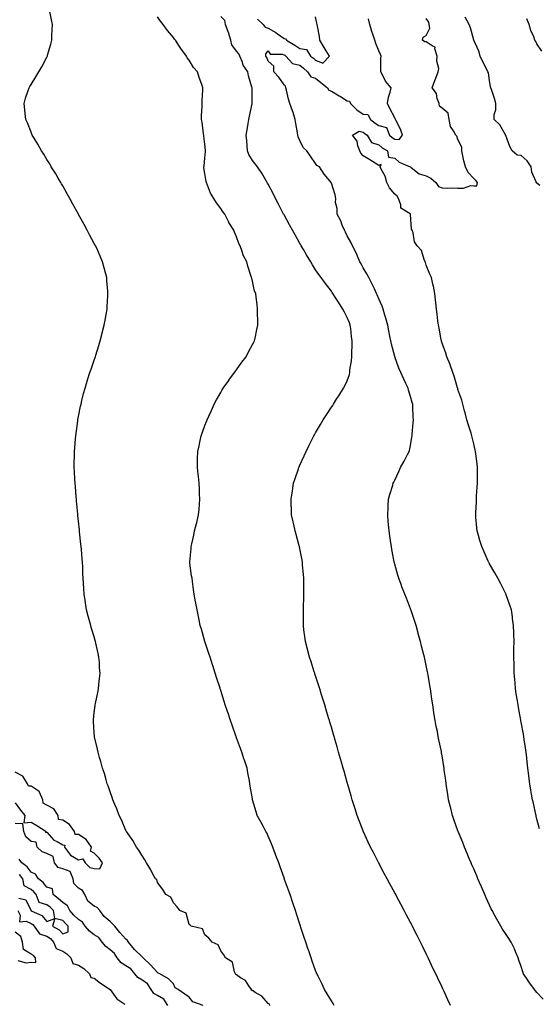
# Model space of a CAD drawing. Units: inches. Extents: x 918323 to 920963, y 7300538 to 7303178.
# Drawn here: x 918881 to 919209, y 7301183 to 7301805 of the extents above; entities that cross this region are included whole.
import ezdxf

# ---------------------------------------------------------------- set-up
doc = ezdxf.new("R2010")
doc.units = ezdxf.units.IN
doc.header["$MEASUREMENT"] = 0
doc.layers.add('Contour_91837300', color=7, linetype='Continuous', true_color=0xd26387)

msp = doc.modelspace()

# ---------------------------------------------------------------- linework, layer by layer
at = {"layer": 'Contour_91837300'}
for points in [[(919039.15, 7301181.92, 3255), (919038.77, 7301182.64, 3255), (919038.05, 7301183.2, 3255), (919033.94, 7301187.82, 3255), (919029.82, 7301190.15, 3255), (919028.05, 7301191.31, 3255), (919027.53, 7301191.39, 3255), (919027.42, 7301191.92, 3255), (919025.73, 7301194.23, 3255), (919023.68, 7301197.55, 3255), (919020.55, 7301199.43, 3255), (919018.05, 7301201.2, 3255), (919017.48, 7301201.35, 3255), (919017.41, 7301201.92, 3255), (919016.78, 7301203.19, 3255), (919015.38, 7301209.25, 3255), (919011.05, 7301211.92, 3255), (919009.98, 7301213.84, 3255), (919008.05, 7301216.4, 3255), (919006.39, 7301220.26, 3255), (919002.67, 7301221.92, 3255), (919000.49, 7301224.36, 3255), (918998.05, 7301226.61, 3255), (918996.5, 7301230.37, 3255), (918989.41, 7301231.92, 3255), (918988.66, 7301232.53, 3255), (918988.05, 7301233.07, 3255), (918986.24, 7301240.11, 3255), (918982.07, 7301241.92, 3255), (918980.36, 7301244.23, 3255), (918978.05, 7301246.7, 3255), (918976.47, 7301250.35, 3255), (918973.3, 7301251.92, 3255), (918971.32, 7301255.18, 3255), (918968.05, 7301259.68, 3255), (918967.55, 7301261.42, 3255), (918966.69, 7301261.92, 3255), (918965.15, 7301264.82, 3255), (918963.78, 7301267.65, 3255), (918960.99, 7301271.92, 3255), (918959.99, 7301273.86, 3255), (918958.05, 7301276.78, 3255), (918956.15, 7301280.02, 3255), (918954.76, 7301281.92, 3255), (918952.34, 7301286.22, 3255), (918948.94, 7301291.03, 3255), (918948.34, 7301291.92, 3255), (918948.25, 7301292.13, 3255), (918948.05, 7301292.53, 3255), (918945.25, 7301299.12, 3255), (918943.77, 7301301.92, 3255), (918942.27, 7301306.14, 3255), (918941.02, 7301308.94, 3255), (918939.81, 7301311.92, 3255), (918939.41, 7301313.28, 3255), (918938.05, 7301316.84, 3255), (918936.8, 7301320.68, 3255), (918936.28, 7301321.92, 3255), (918935.52, 7301324.45, 3255), (918934.51, 7301328.38, 3255), (918933.29, 7301331.92, 3255), (918932.2, 7301336.07, 3255), (918931.41, 7301338.55, 3255), (918930.44, 7301341.92, 3255), (918930.09, 7301343.95, 3255), (918928.24, 7301351.72, 3255), (918928.21, 7301351.92, 3255), (918928.2, 7301352.07, 3255), (918928.05, 7301354.15, 3255), (918927.58, 7301361.45, 3255), (918927.51, 7301361.92, 3255), (918927.54, 7301362.43, 3255), (918928.05, 7301367.04, 3255), (918928.55, 7301371.41, 3255), (918928.62, 7301371.92, 3255), (918928.75, 7301372.62, 3255), (918930.3, 7301379.66, 3255), (918930.7, 7301381.92, 3255), (918930.94, 7301384.81, 3255), (918931.43, 7301388.53, 3255), (918931.67, 7301391.92, 3255), (918931.39, 7301395.26, 3255), (918931.25, 7301398.72, 3255), (918930.98, 7301401.92, 3255), (918930.43, 7301404.29, 3255), (918929.11, 7301410.87, 3255), (918928.87, 7301411.92, 3255), (918928.67, 7301412.55, 3255), (918928.05, 7301414.86, 3255), (918926.35, 7301420.22, 3255), (918925.85, 7301421.92, 3255), (918925.01, 7301424.96, 3255), (918924.08, 7301427.95, 3255), (918923.09, 7301431.92, 3255), (918922.39, 7301436.27, 3255), (918922.23, 7301437.73, 3255), (918921.63, 7301441.92, 3255), (918921.37, 7301445.24, 3255), (918921.23, 7301448.74, 3255), (918921, 7301451.92, 3255), (918920.85, 7301454.72, 3255), (918920.73, 7301459.24, 3255), (918920.58, 7301461.92, 3255), (918920.37, 7301464.23, 3255), (918919.94, 7301470.03, 3255), (918919.77, 7301471.92, 3255), (918919.6, 7301473.46, 3255), (918918.77, 7301481.21, 3255), (918918.69, 7301481.92, 3255), (918918.63, 7301482.51, 3255), (918918.05, 7301487.98, 3255), (918917.64, 7301491.52, 3255), (918917.61, 7301491.92, 3255), (918917.57, 7301492.41, 3255), (918916.87, 7301500.74, 3255), (918916.75, 7301501.92, 3255), (918916.59, 7301503.38, 3255), (918916.06, 7301509.94, 3255), (918915.85, 7301511.92, 3255), (918915.7, 7301514.27, 3255), (918915.52, 7301519.39, 3255), (918915.35, 7301521.92, 3255), (918915.35, 7301524.62, 3255), (918915.45, 7301529.32, 3255), (918915.44, 7301531.92, 3255), (918915.63, 7301534.34, 3255), (918916.2, 7301540.06, 3255), (918916.35, 7301541.92, 3255), (918916.5, 7301543.47, 3255), (918917.59, 7301551.46, 3255), (918917.64, 7301551.92, 3255), (918917.69, 7301552.28, 3255), (918918.05, 7301554.2, 3255), (918919.34, 7301560.63, 3255), (918919.68, 7301561.92, 3255), (918920.24, 7301564.12, 3255), (918921.27, 7301568.7, 3255), (918922.22, 7301571.92, 3255), (918923.53, 7301576.44, 3255), (918924.04, 7301577.91, 3255), (918925.29, 7301581.92, 3255), (918925.96, 7301584, 3255), (918928.05, 7301589.79, 3255), (918928.57, 7301591.4, 3255), (918928.73, 7301591.92, 3255), (918929.03, 7301592.91, 3255), (918930.96, 7301599.01, 3255), (918931.8, 7301601.92, 3255), (918933.09, 7301606.87, 3255), (918933.12, 7301606.99, 3255), (918934.37, 7301611.92, 3255), (918934.96, 7301615.01, 3255), (918935.67, 7301619.55, 3255), (918936.1, 7301621.92, 3255), (918936.25, 7301623.72, 3255), (918936.6, 7301630.46, 3255), (918936.71, 7301631.92, 3255), (918936.6, 7301633.37, 3255), (918936.02, 7301639.9, 3255), (918935.87, 7301641.92, 3255), (918935.08, 7301644.9, 3255), (918934.21, 7301648.07, 3255), (918933.23, 7301651.92, 3255), (918931.66, 7301655.53, 3255), (918929.56, 7301660.42, 3255), (918928.9, 7301661.92, 3255), (918928.59, 7301662.47, 3255), (918928.05, 7301663.44, 3255), (918925.11, 7301668.97, 3255), (918923.62, 7301671.92, 3255), (918921.59, 7301675.46, 3255), (918918.05, 7301681.84, 3255), (918918.01, 7301681.92, 3255), (918917.96, 7301682.01, 3255), (918914.48, 7301688.36, 3255), (918912.56, 7301691.92, 3255), (918910.96, 7301694.83, 3255), (918908.05, 7301699.85, 3255), (918907.3, 7301701.17, 3255), (918906.87, 7301701.92, 3255), (918905.2, 7301704.77, 3255), (918903.64, 7301707.51, 3255), (918900.87, 7301711.92, 3255), (918899.87, 7301713.74, 3255), (918898.05, 7301716.56, 3255), (918896.03, 7301719.9, 3255), (918894.66, 7301721.92, 3255), (918892.36, 7301726.23, 3255), (918889.99, 7301729.99, 3255), (918888.81, 7301731.92, 3255), (918888.63, 7301732.5, 3255), (918888.05, 7301733.84, 3255), (918885.81, 7301739.67, 3255), (918884.71, 7301741.92, 3255), (918884.27, 7301745.7, 3255), (918884.15, 7301748.02, 3255), (918883.65, 7301751.92, 3255), (918884.59, 7301755.38, 3255), (918886.22, 7301760.09, 3255), (918886.79, 7301761.92, 3255), (918887.26, 7301762.71, 3255), (918888.05, 7301763.98, 3255), (918891.09, 7301768.88, 3255), (918892.93, 7301771.92, 3255), (918894.82, 7301775.15, 3255), (918898.05, 7301781.2, 3255), (918898.3, 7301781.67, 3255), (918898.42, 7301781.92, 3255), (918898.55, 7301782.42, 3255), (918900.61, 7301789.36, 3255), (918901.23, 7301791.92, 3255), (918901.28, 7301795.15, 3255), (918901.45, 7301798.52, 3255), (918901.52, 7301801.92, 3255), (918900.88, 7301804.75, 3255), (918899.85, 7301810.11, 3255)], [(919079.86, 7301181.92, 3254), (919079.18, 7301183.04, 3254), (919078.05, 7301184.89, 3254), (919075.38, 7301189.25, 3254), (919073.74, 7301191.92, 3254), (919071.88, 7301195.76, 3254), (919069.57, 7301200.41, 3254), (919068.82, 7301201.92, 3254), (919068.61, 7301202.49, 3254), (919068.05, 7301204.01, 3254), (919065.92, 7301209.78, 3254), (919065.13, 7301211.92, 3254), (919063.67, 7301216.3, 3254), (919063.36, 7301217.23, 3254), (919061.8, 7301221.92, 3254), (919060.87, 7301224.74, 3254), (919058.75, 7301231.22, 3254), (919058.52, 7301231.92, 3254), (919058.05, 7301233.33, 3254), (919055.91, 7301239.78, 3254), (919055.22, 7301241.92, 3254), (919053.78, 7301246.2, 3254), (919053.4, 7301247.27, 3254), (919051.86, 7301251.92, 3254), (919050.82, 7301254.69, 3254), (919048.43, 7301261.54, 3254), (919048.29, 7301261.92, 3254), (919048.23, 7301262.1, 3254), (919048.05, 7301262.6, 3254), (919045.57, 7301269.44, 3254), (919044.71, 7301271.92, 3254), (919042.87, 7301276.74, 3254), (919042.65, 7301277.32, 3254), (919040.89, 7301281.92, 3254), (919040.11, 7301283.98, 3254), (919038.05, 7301288.97, 3254), (919037.09, 7301290.96, 3254), (919036.53, 7301291.92, 3254), (919034.83, 7301295.14, 3254), (919033.64, 7301297.51, 3254), (919031.09, 7301301.92, 3254), (919030.33, 7301304.2, 3254), (919028.18, 7301311.78, 3254), (919028.12, 7301311.99, 3254), (919028.05, 7301312.43, 3254), (919026.64, 7301320.51, 3254), (919026.5, 7301321.92, 3254), (919026.19, 7301323.78, 3254), (919025.07, 7301328.93, 3254), (919024.63, 7301331.92, 3254), (919022.98, 7301336.85, 3254), (919022.93, 7301337.04, 3254), (919021.43, 7301341.92, 3254), (919020.49, 7301344.36, 3254), (919018.05, 7301351.09, 3254), (919017.83, 7301351.7, 3254), (919017.76, 7301351.92, 3254), (919017.6, 7301352.38, 3254), (919015.17, 7301359.04, 3254), (919014.18, 7301361.92, 3254), (919012.64, 7301366.52, 3254), (919012.26, 7301367.71, 3254), (919010.87, 7301371.92, 3254), (919010.19, 7301374.06, 3254), (919008.05, 7301380.88, 3254), (919007.8, 7301381.67, 3254), (919007.72, 7301381.92, 3254), (919007.56, 7301382.41, 3254), (919005.38, 7301389.24, 3254), (919004.53, 7301391.92, 3254), (919002.95, 7301396.82, 3254), (919002.86, 7301397.11, 3254), (919001.32, 7301401.92, 3254), (919000.52, 7301404.39, 3254), (918998.05, 7301411.92, 3254), (918995.77, 7301419.63, 3254), (918995.05, 7301421.92, 3254), (918994.29, 7301425.69, 3254), (918993.91, 7301427.78, 3254), (918993.02, 7301431.92, 3254), (918992.28, 7301436.15, 3254), (918991.84, 7301438.12, 3254), (918991.13, 7301441.92, 3254), (918990.8, 7301444.67, 3254), (918990.13, 7301449.83, 3254), (918989.88, 7301451.92, 3254), (918989.61, 7301453.48, 3254), (918988.5, 7301461.47, 3254), (918988.43, 7301461.92, 3254), (918988.45, 7301462.32, 3254), (918989.33, 7301470.64, 3254), (918989.4, 7301471.92, 3254), (918989.72, 7301473.59, 3254), (918990.95, 7301479.02, 3254), (918991.47, 7301481.92, 3254), (918992.68, 7301486.56, 3254), (918992.84, 7301487.13, 3254), (918994.04, 7301491.92, 3254), (918994.37, 7301495.6, 3254), (918994.58, 7301498.45, 3254), (918994.88, 7301501.92, 3254), (918994.68, 7301505.29, 3254), (918994.52, 7301508.39, 3254), (918994.33, 7301511.92, 3254), (918993.86, 7301516.11, 3254), (918993.73, 7301517.6, 3254), (918993.23, 7301521.92, 3254), (918993.36, 7301526.61, 3254), (918993.41, 7301527.28, 3254), (918993.54, 7301531.92, 3254), (918994.3, 7301535.66, 3254), (918995.07, 7301538.94, 3254), (918995.7, 7301541.92, 3254), (918996.3, 7301543.67, 3254), (918998.05, 7301548.43, 3254), (918999.01, 7301550.96, 3254), (918999.38, 7301551.92, 3254), (919000.49, 7301554.35, 3254), (919002.07, 7301557.9, 3254), (919003.92, 7301561.92, 3254), (919005.35, 7301564.62, 3254), (919008.05, 7301569.31, 3254), (919009.02, 7301570.95, 3254), (919009.61, 7301571.92, 3254), (919013.07, 7301576.9, 3254), (919013.21, 7301577.09, 3254), (919016.81, 7301581.92, 3254), (919017.3, 7301582.67, 3254), (919018.05, 7301583.7, 3254), (919021.45, 7301588.52, 3254), (919024.05, 7301591.92, 3254), (919025.36, 7301594.61, 3254), (919028.05, 7301599.57, 3254), (919028.88, 7301601.09, 3254), (919029.36, 7301601.92, 3254), (919029.71, 7301603.59, 3254), (919030.85, 7301609.12, 3254), (919031.45, 7301611.92, 3254), (919031.42, 7301615.29, 3254), (919031.35, 7301618.62, 3254), (919031.33, 7301621.92, 3254), (919031.02, 7301624.89, 3254), (919030.39, 7301629.58, 3254), (919030.13, 7301631.92, 3254), (919029.45, 7301633.32, 3254), (919028.05, 7301639.73, 3254), (919027.61, 7301641.48, 3254), (919027.53, 7301641.92, 3254), (919027.33, 7301642.64, 3254), (919025.19, 7301649.07, 3254), (919024.47, 7301651.92, 3254), (919022.23, 7301656.11, 3254), (919021.61, 7301658.36, 3254), (919020.25, 7301661.92, 3254), (919019.49, 7301663.36, 3254), (919018.05, 7301667.67, 3254), (919016.71, 7301670.57, 3254), (919016.23, 7301671.92, 3254), (919013.18, 7301676.79, 3254), (919013.07, 7301676.95, 3254), (919010.52, 7301681.92, 3254), (919009.45, 7301683.32, 3254), (919008.05, 7301685.59, 3254), (919005.3, 7301689.18, 3254), (919003.68, 7301691.92, 3254), (919001.46, 7301695.33, 3254), (918999.7, 7301700.28, 3254), (918998.95, 7301701.92, 3254), (918998.76, 7301702.63, 3254), (918998.05, 7301707.74, 3254), (918997.42, 7301711.3, 3254), (918997.38, 7301711.92, 3254), (918997.46, 7301712.51, 3254), (918998.05, 7301717.31, 3254), (918998.43, 7301721.54, 3254), (918998.43, 7301721.92, 3254), (918998.41, 7301722.28, 3254), (918998.05, 7301726.26, 3254), (918997.42, 7301731.3, 3254), (918997.36, 7301731.92, 3254), (918997.22, 7301732.75, 3254), (918996.25, 7301740.12, 3254), (918995.91, 7301741.92, 3254), (918995.87, 7301744.1, 3254), (918996.31, 7301750.17, 3254), (918996.27, 7301751.92, 3254), (918996.26, 7301753.71, 3254), (918996.69, 7301760.55, 3254), (918996.68, 7301761.92, 3254), (918995.97, 7301763.99, 3254), (918994.41, 7301768.28, 3254), (918993.28, 7301771.92, 3254), (918990.88, 7301774.75, 3254), (918988.05, 7301779.31, 3254), (918986.87, 7301780.74, 3254), (918986.29, 7301781.92, 3254), (918982.8, 7301786.67, 3254), (918981.92, 7301788.05, 3254), (918979.37, 7301791.92, 3254), (918978.72, 7301792.58, 3254), (918978.05, 7301793.59, 3254), (918974.27, 7301798.14, 3254), (918971.63, 7301801.92, 3254), (918969.99, 7301803.86, 3254), (918968.05, 7301806.74, 3254)], [(919153.24, 7301181.92, 3253), (919151.61, 7301185.48, 3253), (919149.33, 7301190.64, 3253), (919148.75, 7301191.92, 3253), (919148.52, 7301192.4, 3253), (919148.05, 7301193.44, 3253), (919145.28, 7301199.15, 3253), (919144.01, 7301201.92, 3253), (919142.04, 7301205.91, 3253), (919140.37, 7301209.6, 3253), (919139.29, 7301211.92, 3253), (919138.87, 7301212.74, 3253), (919138.05, 7301214.47, 3253), (919135.56, 7301219.43, 3253), (919134.41, 7301221.92, 3253), (919132.23, 7301226.1, 3253), (919130.61, 7301229.36, 3253), (919129.32, 7301231.92, 3253), (919128.88, 7301232.74, 3253), (919128.05, 7301234.31, 3253), (919125.4, 7301239.27, 3253), (919124.05, 7301241.92, 3253), (919121.95, 7301245.82, 3253), (919119.46, 7301250.51, 3253), (919118.71, 7301251.92, 3253), (919118.48, 7301252.35, 3253), (919118.05, 7301253.14, 3253), (919114.97, 7301258.84, 3253), (919113.32, 7301261.92, 3253), (919111.47, 7301265.35, 3253), (919108.05, 7301271.72, 3253), (919107.98, 7301271.85, 3253), (919107.95, 7301271.92, 3253), (919107.84, 7301272.13, 3253), (919104.58, 7301278.45, 3253), (919102.82, 7301281.92, 3253), (919101.3, 7301285.17, 3253), (919098.32, 7301291.65, 3253), (919098.2, 7301291.92, 3253), (919098.15, 7301292.03, 3253), (919098.05, 7301292.29, 3253), (919095.35, 7301299.21, 3253), (919094.35, 7301301.92, 3253), (919092.81, 7301306.68, 3253), (919092.59, 7301307.38, 3253), (919091.16, 7301311.92, 3253), (919090.46, 7301314.33, 3253), (919088.38, 7301321.6, 3253), (919088.28, 7301321.92, 3253), (919088.23, 7301322.1, 3253), (919088.05, 7301322.74, 3253), (919086.03, 7301329.9, 3253), (919085.46, 7301331.92, 3253), (919084.4, 7301335.56, 3253), (919083.8, 7301337.67, 3253), (919082.58, 7301341.92, 3253), (919081.57, 7301345.44, 3253), (919080.38, 7301349.59, 3253), (919079.71, 7301351.92, 3253), (919079.34, 7301353.22, 3253), (919078.05, 7301357.67, 3253), (919077.08, 7301360.95, 3253), (919076.79, 7301361.92, 3253), (919076.24, 7301363.73, 3253), (919074.78, 7301368.65, 3253), (919073.78, 7301371.92, 3253), (919072.43, 7301376.3, 3253), (919071.85, 7301378.12, 3253), (919070.66, 7301381.92, 3253), (919070.05, 7301383.92, 3253), (919068.05, 7301390.12, 3253), (919067.6, 7301391.47, 3253), (919067.45, 7301391.92, 3253), (919067.15, 7301392.82, 3253), (919065.13, 7301399, 3253), (919064.17, 7301401.92, 3253), (919062.93, 7301406.8, 3253), (919062.85, 7301407.13, 3253), (919061.63, 7301411.92, 3253), (919061.17, 7301415.05, 3253), (919060.66, 7301419.31, 3253), (919060.31, 7301421.92, 3253), (919060.27, 7301424.15, 3253), (919060.38, 7301429.6, 3253), (919060.34, 7301431.92, 3253), (919060.37, 7301434.24, 3253), (919060.59, 7301439.38, 3253), (919060.62, 7301441.92, 3253), (919060.59, 7301444.46, 3253), (919060.57, 7301449.39, 3253), (919060.54, 7301451.92, 3253), (919060.36, 7301454.22, 3253), (919059.78, 7301460.19, 3253), (919059.64, 7301461.92, 3253), (919059.44, 7301463.31, 3253), (919058.05, 7301470.77, 3253), (919057.85, 7301471.72, 3253), (919057.8, 7301471.92, 3253), (919057.69, 7301472.28, 3253), (919055.73, 7301479.6, 3253), (919054.99, 7301481.92, 3253), (919054.15, 7301485.82, 3253), (919053.76, 7301487.63, 3253), (919052.83, 7301491.92, 3253), (919052.67, 7301496.54, 3253), (919052.65, 7301497.31, 3253), (919052.5, 7301501.92, 3253), (919053.37, 7301507.23, 3253), (919054.13, 7301511.92, 3253), (919055.09, 7301514.88, 3253), (919057.17, 7301521.04, 3253), (919057.46, 7301521.92, 3253), (919057.64, 7301522.33, 3253), (919058.05, 7301523.26, 3253), (919060.72, 7301529.25, 3253), (919061.95, 7301531.92, 3253), (919063.97, 7301536, 3253), (919065.91, 7301539.78, 3253), (919066.99, 7301541.92, 3253), (919067.37, 7301542.6, 3253), (919068.05, 7301543.8, 3253), (919071.02, 7301548.95, 3253), (919072.77, 7301551.92, 3253), (919074.88, 7301555.09, 3253), (919078.05, 7301559.92, 3253), (919078.83, 7301561.14, 3253), (919079.3, 7301561.92, 3253), (919081.53, 7301565.4, 3253), (919082.73, 7301567.24, 3253), (919085.59, 7301571.92, 3253), (919086.51, 7301573.46, 3253), (919088.05, 7301576.67, 3253), (919089.4, 7301580.57, 3253), (919089.61, 7301581.92, 3253), (919089.77, 7301583.64, 3253), (919090.78, 7301589.2, 3253), (919090.99, 7301591.92, 3253), (919090.96, 7301594.84, 3253), (919091.25, 7301598.73, 3253), (919091.22, 7301601.92, 3253), (919090.79, 7301604.66, 3253), (919090.26, 7301609.71, 3253), (919089.94, 7301611.92, 3253), (919089.42, 7301613.3, 3253), (919088.05, 7301616.74, 3253), (919086.21, 7301620.08, 3253), (919085.29, 7301621.92, 3253), (919082.44, 7301626.3, 3253), (919080.46, 7301629.52, 3253), (919078.95, 7301631.92, 3253), (919078.6, 7301632.48, 3253), (919078.05, 7301633.4, 3253), (919074.26, 7301638.13, 3253), (919071.46, 7301641.92, 3253), (919070.01, 7301643.88, 3253), (919068.05, 7301646.78, 3253), (919066.1, 7301649.97, 3253), (919064.92, 7301651.92, 3253), (919062.33, 7301656.2, 3253), (919060.28, 7301659.69, 3253), (919058.96, 7301661.92, 3253), (919058.62, 7301662.5, 3253), (919058.05, 7301663.48, 3253), (919055.02, 7301668.88, 3253), (919053.31, 7301671.92, 3253), (919051.44, 7301675.32, 3253), (919048.05, 7301681.48, 3253), (919047.89, 7301681.76, 3253), (919047.81, 7301681.92, 3253), (919047.56, 7301682.41, 3253), (919044.5, 7301688.37, 3253), (919042.67, 7301691.92, 3253), (919041.12, 7301694.99, 3253), (919038.05, 7301700.88, 3253), (919037.69, 7301701.56, 3253), (919037.48, 7301701.92, 3253), (919036.58, 7301703.39, 3253), (919033.96, 7301707.83, 3253), (919031.18, 7301711.92, 3253), (919029.83, 7301713.7, 3253), (919028.05, 7301715.98, 3253), (919025.86, 7301719.72, 3253), (919025.01, 7301721.92, 3253), (919024.77, 7301725.2, 3253), (919024.44, 7301728.31, 3253), (919024.19, 7301731.92, 3253), (919024.66, 7301735.32, 3253), (919025.37, 7301739.24, 3253), (919025.77, 7301741.92, 3253), (919026.13, 7301743.84, 3253), (919027.87, 7301751.74, 3253), (919027.91, 7301751.92, 3253), (919027.92, 7301752.06, 3253), (919027.83, 7301761.7, 3253), (919027.84, 7301761.92, 3253), (919027.77, 7301762.2, 3253), (919025.57, 7301769.44, 3253), (919025.06, 7301771.92, 3253), (919022.26, 7301776.13, 3253), (919021.56, 7301778.41, 3253), (919020.05, 7301781.92, 3253), (919019.42, 7301783.3, 3253), (919018.05, 7301784.94, 3253), (919015.06, 7301788.93, 3253), (919014.33, 7301791.92, 3253), (919012.9, 7301796.76, 3253), (919012.71, 7301797.26, 3253), (919011.13, 7301801.92, 3253), (919010.52, 7301804.39, 3253), (919008.05, 7301806.86, 3253)], [(919031.36, 7301805.23, 3253), (919034.87, 7301801.92, 3253), (919036.22, 7301800.08, 3253), (919038.05, 7301799.46, 3253), (919042.95, 7301796.81, 3253), (919043.91, 7301796.06, 3253), (919048.05, 7301792.97, 3253), (919049.01, 7301792.89, 3253), (919049.57, 7301791.92, 3253), (919054.9, 7301788.77, 3253), (919058.05, 7301786.65, 3253), (919062.25, 7301786.12, 3253), (919064.81, 7301781.92, 3253), (919066.7, 7301780.57, 3253), (919068.05, 7301779.25, 3253), (919072.64, 7301777.32, 3253), (919076.78, 7301781.92, 3253), (919074.74, 7301785.23, 3253), (919073.44, 7301787.3, 3253), (919070.79, 7301791.92, 3253), (919070.38, 7301794.25, 3253), (919069.24, 7301800.74, 3253), (919069.03, 7301801.92, 3253), (919068.8, 7301802.67, 3253), (919068.05, 7301806.8, 3253)], [(919211.94, 7301185.81, 3252), (919208.05, 7301190.02, 3252), (919207.15, 7301191.02, 3252), (919206.49, 7301191.92, 3252), (919202.84, 7301196.71, 3252), (919202.18, 7301197.79, 3252), (919199.55, 7301201.92, 3252), (919199.19, 7301203.06, 3252), (919198.05, 7301206.54, 3252), (919196.64, 7301210.51, 3252), (919196.05, 7301211.92, 3252), (919194.65, 7301215.32, 3252), (919193.77, 7301217.64, 3252), (919191.79, 7301221.92, 3252), (919190.34, 7301224.21, 3252), (919188.05, 7301227.39, 3252), (919186.28, 7301230.15, 3252), (919185.25, 7301231.92, 3252), (919182.61, 7301236.48, 3252), (919181.62, 7301238.36, 3252), (919179.68, 7301241.92, 3252), (919179.13, 7301243, 3252), (919178.05, 7301245.3, 3252), (919175.95, 7301249.82, 3252), (919175, 7301251.92, 3252), (919172.9, 7301256.77, 3252), (919172.67, 7301257.3, 3252), (919170.67, 7301261.92, 3252), (919169.92, 7301263.79, 3252), (919168.05, 7301268.22, 3252), (919166.92, 7301270.79, 3252), (919166.4, 7301271.92, 3252), (919165.22, 7301274.74, 3252), (919163.97, 7301277.84, 3252), (919162.2, 7301281.92, 3252), (919161.04, 7301284.91, 3252), (919158.19, 7301291.78, 3252), (919158.13, 7301291.92, 3252), (919158.05, 7301292.17, 3252), (919155.54, 7301299.41, 3252), (919154.58, 7301301.92, 3252), (919153.45, 7301306.52, 3252), (919153.31, 7301307.17, 3252), (919152.06, 7301311.92, 3252), (919151.61, 7301315.48, 3252), (919150.93, 7301319.04, 3252), (919150.52, 7301321.92, 3252), (919150.33, 7301324.21, 3252), (919149.42, 7301330.55, 3252), (919149.3, 7301331.92, 3252), (919149.13, 7301333, 3252), (919148.05, 7301339.74, 3252), (919147.72, 7301341.6, 3252), (919147.65, 7301341.92, 3252), (919147.56, 7301342.42, 3252), (919145.98, 7301349.86, 3252), (919145.58, 7301351.92, 3252), (919145.02, 7301354.95, 3252), (919144.3, 7301358.17, 3252), (919143.66, 7301361.92, 3252), (919142.89, 7301366.76, 3252), (919142.85, 7301367.12, 3252), (919142.15, 7301371.92, 3252), (919141.59, 7301375.46, 3252), (919141.19, 7301378.79, 3252), (919140.73, 7301381.92, 3252), (919140.32, 7301384.19, 3252), (919139.25, 7301390.72, 3252), (919139.05, 7301391.92, 3252), (919138.88, 7301392.74, 3252), (919138.05, 7301396.71, 3252), (919137.07, 7301400.94, 3252), (919136.87, 7301401.92, 3252), (919136.47, 7301403.5, 3252), (919135.07, 7301408.94, 3252), (919134.32, 7301411.92, 3252), (919132.96, 7301416.83, 3252), (919132.89, 7301417.08, 3252), (919131.57, 7301421.92, 3252), (919130.71, 7301424.58, 3252), (919128.45, 7301431.53, 3252), (919128.32, 7301431.92, 3252), (919128.24, 7301432.12, 3252), (919128.05, 7301432.61, 3252), (919125.42, 7301439.29, 3252), (919124.4, 7301441.92, 3252), (919122.59, 7301446.46, 3252), (919122.08, 7301447.89, 3252), (919120.57, 7301451.92, 3252), (919119.94, 7301453.81, 3252), (919118.05, 7301460.83, 3252), (919117.83, 7301461.7, 3252), (919117.78, 7301461.92, 3252), (919117.72, 7301462.24, 3252), (919116.23, 7301470.1, 3252), (919115.96, 7301471.92, 3252), (919115.62, 7301474.35, 3252), (919114.91, 7301478.78, 3252), (919114.48, 7301481.92, 3252), (919114.16, 7301485.81, 3252), (919113.97, 7301487.84, 3252), (919113.64, 7301491.92, 3252), (919113.88, 7301496.09, 3252), (919113.98, 7301497.85, 3252), (919114.22, 7301501.92, 3252), (919115.07, 7301504.9, 3252), (919116.78, 7301510.64, 3252), (919117.15, 7301511.92, 3252), (919117.42, 7301512.55, 3252), (919118.05, 7301513.86, 3252), (919120.59, 7301519.38, 3252), (919121.79, 7301521.92, 3252), (919123.98, 7301525.98, 3252), (919126.12, 7301530, 3252), (919127.15, 7301531.92, 3252), (919127.4, 7301532.57, 3252), (919128.05, 7301535.71, 3252), (919128.92, 7301541.04, 3252), (919129.01, 7301541.92, 3252), (919129.02, 7301542.89, 3252), (919129.83, 7301550.14, 3252), (919129.85, 7301551.92, 3252), (919129.75, 7301553.63, 3252), (919129.5, 7301560.47, 3252), (919129.42, 7301561.92, 3252), (919129.1, 7301562.96, 3252), (919128.05, 7301566.83, 3252), (919126.82, 7301570.69, 3252), (919126.48, 7301571.92, 3252), (919125.1, 7301574.87, 3252), (919123.78, 7301577.65, 3252), (919121.84, 7301581.92, 3252), (919120.72, 7301584.59, 3252), (919118.07, 7301591.9, 3252), (919118.06, 7301591.92, 3252), (919118.05, 7301591.97, 3252), (919116.01, 7301599.89, 3252), (919115.62, 7301601.92, 3252), (919115.02, 7301604.95, 3252), (919114.31, 7301608.18, 3252), (919113.61, 7301611.92, 3252), (919112.46, 7301616.33, 3252), (919111.91, 7301618.06, 3252), (919110.8, 7301621.92, 3252), (919110.08, 7301623.94, 3252), (919108.05, 7301628.44, 3252), (919107.04, 7301630.91, 3252), (919106.59, 7301631.92, 3252), (919105.25, 7301634.72, 3252), (919103.88, 7301637.75, 3252), (919101.7, 7301641.92, 3252), (919100.45, 7301644.31, 3252), (919098.05, 7301648.15, 3252), (919096.74, 7301650.61, 3252), (919096.05, 7301651.92, 3252), (919094.46, 7301655.51, 3252), (919093.65, 7301657.52, 3252), (919091.41, 7301661.92, 3252), (919090.37, 7301664.23, 3252), (919088.05, 7301668.28, 3252), (919086.83, 7301670.7, 3252), (919086.27, 7301671.92, 3252), (919084.88, 7301675.09, 3252), (919083.89, 7301677.76, 3252), (919081.59, 7301681.92, 3252), (919081.61, 7301685.47, 3252), (919080.67, 7301689.3, 3252), (919080.71, 7301691.92, 3252), (919080.33, 7301694.21, 3252), (919078.05, 7301701.51, 3252), (919077.95, 7301701.82, 3252), (919077.85, 7301701.92, 3252), (919076.94, 7301703.03, 3252), (919073.36, 7301707.23, 3252), (919070.47, 7301711.92, 3252), (919068.89, 7301712.76, 3252), (919068.05, 7301714.02, 3252), (919064.76, 7301718.63, 3252), (919062.5, 7301721.92, 3252), (919060.17, 7301724.05, 3252), (919058.05, 7301728.49, 3252), (919057.01, 7301730.88, 3252), (919056.76, 7301731.92, 3252), (919056.6, 7301733.37, 3252), (919055.43, 7301739.3, 3252), (919055.19, 7301741.92, 3252), (919053.74, 7301746.23, 3252), (919053.41, 7301747.28, 3252), (919051.75, 7301751.92, 3252), (919050.84, 7301754.71, 3252), (919049.64, 7301760.33, 3252), (919049.2, 7301761.92, 3252), (919048.97, 7301762.84, 3252), (919048.05, 7301763.77, 3252), (919044.72, 7301768.59, 3252), (919041.68, 7301771.92, 3252), (919041.55, 7301775.42, 3252), (919038.05, 7301778.58, 3252), (919037.12, 7301780.98, 3252), (919036.51, 7301781.92, 3252), (919036.6, 7301783.38, 3252), (919038.05, 7301785.17, 3252), (919039.32, 7301783.19, 3252), (919046.84, 7301783.13, 3252), (919048.05, 7301782.66, 3252), (919048.51, 7301782.38, 3252), (919049.18, 7301781.92, 3252), (919053.43, 7301777.3, 3252), (919058.05, 7301776.12, 3252), (919060.45, 7301774.32, 3252), (919062.9, 7301771.92, 3252), (919064.98, 7301768.85, 3252), (919068.05, 7301767.91, 3252), (919071.38, 7301765.25, 3252), (919075.51, 7301761.92, 3252), (919076.47, 7301760.34, 3252), (919078.05, 7301759.69, 3252), (919082.89, 7301756.76, 3252), (919083.71, 7301756.27, 3252), (919088.05, 7301753.62, 3252), (919089.43, 7301753.3, 3252), (919090.04, 7301751.92, 3252), (919094.15, 7301748.02, 3252), (919098.05, 7301745.24, 3252), (919101.02, 7301744.89, 3252), (919102.83, 7301741.92, 3252), (919105.7, 7301739.57, 3252), (919108.05, 7301737.95, 3252), (919112.84, 7301736.71, 3252), (919114.83, 7301731.92, 3252), (919116.47, 7301730.34, 3252), (919118.05, 7301729.3, 3252), (919120.81, 7301729.17, 3252), (919123.02, 7301731.92, 3252), (919121.75, 7301735.62, 3252), (919118.97, 7301741, 3252), (919118.56, 7301741.92, 3252), (919118.39, 7301742.26, 3252), (919118.05, 7301742.97, 3252), (919114.92, 7301748.8, 3252), (919113.5, 7301751.92, 3252), (919114.14, 7301755.83, 3252), (919115.19, 7301759.06, 3252), (919115.81, 7301761.92, 3252), (919112.23, 7301766.1, 3252), (919110.68, 7301769.29, 3252), (919109.18, 7301771.92, 3252), (919109.34, 7301773.21, 3252), (919109.23, 7301780.75, 3252), (919109.44, 7301781.92, 3252), (919109, 7301782.87, 3252), (919108.05, 7301785.16, 3252), (919106.03, 7301789.91, 3252), (919105.46, 7301791.92, 3252), (919104.23, 7301795.75, 3252), (919103.62, 7301797.49, 3252), (919102.29, 7301801.92, 3252), (919101.53, 7301805.4, 3252)], [(919209.54, 7301293.41, 3251), (919208.05, 7301299.53, 3251), (919207.6, 7301301.46, 3251), (919207.48, 7301301.92, 3251), (919207.3, 7301302.67, 3251), (919205.76, 7301309.63, 3251), (919205.2, 7301311.92, 3251), (919204.58, 7301315.39, 3251), (919204.13, 7301317.99, 3251), (919203.43, 7301321.92, 3251), (919202.86, 7301326.72, 3251), (919202.81, 7301327.15, 3251), (919202.27, 7301331.92, 3251), (919201.83, 7301335.7, 3251), (919201.54, 7301338.43, 3251), (919201.14, 7301341.92, 3251), (919200.76, 7301344.63, 3251), (919199.97, 7301350, 3251), (919199.7, 7301351.92, 3251), (919199.47, 7301353.34, 3251), (919198.05, 7301360.9, 3251), (919197.9, 7301361.77, 3251), (919197.87, 7301361.92, 3251), (919197.83, 7301362.14, 3251), (919196.38, 7301370.25, 3251), (919196.04, 7301371.92, 3251), (919195.65, 7301374.32, 3251), (919194.97, 7301378.84, 3251), (919194.46, 7301381.92, 3251), (919194.14, 7301385.83, 3251), (919193.98, 7301387.85, 3251), (919193.64, 7301391.92, 3251), (919193.54, 7301396.42, 3251), (919193.53, 7301397.4, 3251), (919193.44, 7301401.92, 3251), (919193.48, 7301406.49, 3251), (919193.5, 7301407.37, 3251), (919193.54, 7301411.92, 3251), (919193.41, 7301416.57, 3251), (919193.4, 7301417.27, 3251), (919193.25, 7301421.92, 3251), (919192.64, 7301426.51, 3251), (919192.47, 7301427.51, 3251), (919191.83, 7301431.92, 3251), (919190.95, 7301434.82, 3251), (919188.55, 7301441.42, 3251), (919188.38, 7301441.92, 3251), (919188.27, 7301442.14, 3251), (919188.05, 7301442.55, 3251), (919184.9, 7301448.78, 3251), (919183.29, 7301451.92, 3251), (919181.39, 7301455.26, 3251), (919178.05, 7301461.06, 3251), (919177.75, 7301461.63, 3251), (919177.6, 7301461.92, 3251), (919177.23, 7301462.74, 3251), (919174.63, 7301468.5, 3251), (919173.06, 7301471.92, 3251), (919171.92, 7301475.8, 3251), (919170.97, 7301479, 3251), (919170.12, 7301481.92, 3251), (919169.95, 7301483.82, 3251), (919169.38, 7301490.59, 3251), (919169.26, 7301491.92, 3251), (919169.3, 7301493.17, 3251), (919169.69, 7301500.28, 3251), (919169.75, 7301501.92, 3251), (919169.85, 7301503.73, 3251), (919170.31, 7301509.66, 3251), (919170.42, 7301511.92, 3251), (919170.43, 7301514.29, 3251), (919170.47, 7301519.5, 3251), (919170.47, 7301521.92, 3251), (919170.26, 7301524.13, 3251), (919169.37, 7301530.6, 3251), (919169.23, 7301531.92, 3251), (919169.04, 7301532.91, 3251), (919168.05, 7301536.76, 3251), (919167.12, 7301540.99, 3251), (919166.86, 7301541.92, 3251), (919166.33, 7301543.65, 3251), (919164.82, 7301548.69, 3251), (919163.77, 7301551.92, 3251), (919162.6, 7301556.46, 3251), (919162.3, 7301557.67, 3251), (919161.23, 7301561.92, 3251), (919160.53, 7301564.4, 3251), (919158.05, 7301571.2, 3251), (919157.91, 7301571.78, 3251), (919157.78, 7301572.19, 3251), (919155.76, 7301579.63, 3251), (919154.9, 7301581.92, 3251), (919153.22, 7301586.75, 3251), (919153.14, 7301587.01, 3251), (919151.11, 7301591.92, 3251), (919150.35, 7301594.22, 3251), (919148.05, 7301600.45, 3251), (919147.75, 7301601.62, 3251), (919147.64, 7301601.92, 3251), (919147.53, 7301602.44, 3251), (919146.23, 7301610.1, 3251), (919145.77, 7301611.92, 3251), (919145.39, 7301614.58, 3251), (919144.96, 7301618.83, 3251), (919144.47, 7301621.92, 3251), (919144.01, 7301625.95, 3251), (919143.93, 7301627.8, 3251), (919143.39, 7301631.92, 3251), (919142.61, 7301636.48, 3251), (919142.16, 7301637.82, 3251), (919141.22, 7301641.92, 3251), (919140.21, 7301644.09, 3251), (919138.05, 7301649.74, 3251), (919137.54, 7301651.41, 3251), (919137.28, 7301651.92, 3251), (919136.61, 7301653.36, 3251), (919135.05, 7301658.92, 3251), (919132.18, 7301661.92, 3251), (919130.58, 7301664.45, 3251), (919129.76, 7301670.21, 3251), (919129.18, 7301671.92, 3251), (919128.67, 7301672.55, 3251), (919128.09, 7301681.87, 3251), (919128.08, 7301681.92, 3251), (919128.06, 7301681.94, 3251), (919128.05, 7301681.95, 3251), (919127.88, 7301682.1, 3251), (919122.02, 7301685.88, 3251), (919121.99, 7301687.98, 3251), (919120.47, 7301691.92, 3251), (919119.53, 7301693.4, 3251), (919118.05, 7301694.62, 3251), (919114.73, 7301698.6, 3251), (919112.98, 7301701.92, 3251), (919112.08, 7301705.95, 3251), (919109.53, 7301710.44, 3251), (919108.94, 7301711.92, 3251), (919109.42, 7301713.3, 3251), (919108.05, 7301712.82, 3251), (919105.78, 7301714.19, 3251), (919102.39, 7301716.26, 3251), (919098.05, 7301718.79, 3251), (919096.72, 7301720.59, 3251), (919095.96, 7301721.92, 3251), (919094.71, 7301725.26, 3251), (919094.26, 7301728.12, 3251), (919091.4, 7301731.92, 3251), (919095.57, 7301734.4, 3251), (919098.05, 7301733.82, 3251), (919099.1, 7301732.97, 3251), (919100.69, 7301731.92, 3251), (919103.32, 7301727.19, 3251), (919108.05, 7301725.83, 3251), (919110.05, 7301723.91, 3251), (919113.42, 7301721.92, 3251), (919114.21, 7301718.08, 3251), (919118.05, 7301717.31, 3251), (919120.89, 7301714.76, 3251), (919127.86, 7301711.92, 3251), (919127.95, 7301711.81, 3251), (919128.05, 7301711.81, 3251), (919128.41, 7301711.56, 3251), (919133.5, 7301707.38, 3251), (919138.05, 7301706.13, 3251), (919140.96, 7301704.83, 3251), (919144, 7301701.92, 3251), (919145.7, 7301699.57, 3251), (919148.05, 7301698.59, 3251), (919151.49, 7301698.48, 3251), (919154.76, 7301698.63, 3251), (919158.05, 7301698.5, 3251), (919161.57, 7301698.4, 3251), (919166.2, 7301700.07, 3251), (919168.05, 7301699.95, 3251), (919170.07, 7301699.9, 3251), (919170.35, 7301701.92, 3251), (919169.3, 7301703.17, 3251), (919168.05, 7301704.48, 3251), (919164.51, 7301708.38, 3251), (919162.81, 7301711.92, 3251), (919161.87, 7301715.74, 3251), (919161.18, 7301718.79, 3251), (919160.44, 7301721.92, 3251), (919160.41, 7301724.28, 3251), (919158.05, 7301729.14, 3251), (919157.36, 7301731.23, 3251), (919156.64, 7301731.92, 3251), (919155.27, 7301734.7, 3251), (919153.44, 7301737.3, 3251), (919152.5, 7301741.92, 3251), (919151.97, 7301745.84, 3251), (919148.05, 7301748.88, 3251), (919146.31, 7301750.18, 3251), (919146.07, 7301751.92, 3251), (919144.92, 7301755.05, 3251), (919144.47, 7301758.35, 3251), (919141.67, 7301761.92, 3251), (919143.48, 7301766.49, 3251), (919143.99, 7301767.87, 3251), (919145.55, 7301771.92, 3251), (919145.95, 7301774.02, 3251), (919144.73, 7301778.6, 3251), (919145.01, 7301781.92, 3251), (919143.49, 7301786.48, 3251), (919143.69, 7301787.56, 3251), (919141.66, 7301788.31, 3251), (919138.05, 7301790.92, 3251), (919137.03, 7301790.9, 3251), (919135.63, 7301791.92, 3251), (919136.14, 7301793.83, 3251), (919138.05, 7301794.9, 3251), (919140.33, 7301799.64, 3251), (919139.95, 7301801.92, 3251), (919139.54, 7301803.41, 3251), (919138.05, 7301805.63, 3251)], [(919209.78, 7301700.18, 3250), (919208.05, 7301701.64, 3250), (919207.88, 7301701.75, 3250), (919207.6, 7301701.92, 3250), (919207.45, 7301702.52, 3250), (919204.73, 7301708.61, 3250), (919204.27, 7301711.92, 3250), (919201.79, 7301715.66, 3250), (919198.05, 7301719.05, 3250), (919195.44, 7301719.31, 3250), (919192.3, 7301721.92, 3250), (919190.82, 7301724.68, 3250), (919188.3, 7301731.67, 3250), (919188.19, 7301731.92, 3250), (919188.15, 7301732.02, 3250), (919188.05, 7301732.15, 3250), (919184.54, 7301738.41, 3250), (919180.92, 7301741.92, 3250), (919181.01, 7301744.89, 3250), (919181.97, 7301748, 3250), (919182.03, 7301751.92, 3250), (919181.22, 7301755.09, 3250), (919179.17, 7301760.8, 3250), (919178.83, 7301761.92, 3250), (919178.67, 7301762.55, 3250), (919178.05, 7301766.5, 3250), (919177.4, 7301771.27, 3250), (919177.06, 7301771.92, 3250), (919176.09, 7301773.88, 3250), (919174.05, 7301777.93, 3250), (919172.08, 7301781.92, 3250), (919171.21, 7301785.08, 3250), (919168.05, 7301791.9, 3250), (919168.04, 7301791.92, 3250), (919165.9, 7301799.76, 3250), (919165.07, 7301801.92, 3250), (919162.52, 7301806.39, 3250)], [(919211.15, 7301785.02, 3249), (919208.05, 7301789.71, 3249), (919207.24, 7301791.11, 3249), (919206.77, 7301791.92, 3249), (919206.01, 7301793.96, 3249), (919204.12, 7301797.99, 3249), (919203.05, 7301801.92, 3249), (919201.62, 7301805.48, 3249)], [(918878.05, 7301310.03, 3256), (918881.47, 7301305.35, 3256), (918884.15, 7301301.92, 3256), (918883.46, 7301297.34, 3256), (918888.05, 7301297.64, 3256), (918891.77, 7301295.64, 3256), (918897.51, 7301291.92, 3256), (918897.28, 7301291.15, 3256), (918898.05, 7301291.3, 3256), (918902.43, 7301286.3, 3256), (918904.58, 7301285.4, 3256), (918908.05, 7301283.41, 3256), (918909.41, 7301283.28, 3256), (918909.16, 7301281.92, 3256), (918913.07, 7301276.94, 3256), (918918.05, 7301273.98, 3256), (918920.76, 7301274.63, 3256), (918922.26, 7301271.92, 3256), (918925.26, 7301269.14, 3256), (918928.05, 7301268.51, 3256), (918931.64, 7301268.33, 3256), (918933.27, 7301271.92, 3256), (918931.04, 7301274.91, 3256), (918928.05, 7301278.12, 3256), (918925.56, 7301279.43, 3256), (918926.26, 7301281.92, 3256), (918922.85, 7301286.72, 3256), (918918.05, 7301289.98, 3256), (918915.96, 7301289.83, 3256), (918915.52, 7301291.92, 3256), (918912.36, 7301296.23, 3256), (918908.05, 7301298.94, 3256), (918905.49, 7301299.36, 3256), (918905.09, 7301301.92, 3256), (918902.37, 7301306.24, 3256), (918898.05, 7301308.56, 3256), (918895.77, 7301309.64, 3256), (918895.48, 7301311.92, 3256), (918893.33, 7301316.65, 3256), (918893.29, 7301317.16, 3256), (918892.52, 7301317.46, 3256), (918888.05, 7301320.47, 3256), (918886.53, 7301320.41, 3256), (918885.86, 7301321.92, 3256), (918882.84, 7301326.71, 3256), (918878.05, 7301329.41, 3256)], [(918996.82, 7301181.92, 3256), (918990.3, 7301184.18, 3256), (918988.05, 7301187.13, 3256), (918985.22, 7301189.1, 3256), (918981.17, 7301191.92, 3256), (918979.14, 7301193.01, 3256), (918978.05, 7301195.47, 3256), (918974.89, 7301198.77, 3256), (918969.43, 7301201.92, 3256), (918968.39, 7301202.26, 3256), (918968.05, 7301202.61, 3256), (918963.68, 7301207.55, 3256), (918959, 7301211.92, 3256), (918958.48, 7301212.36, 3256), (918958.05, 7301212.89, 3256), (918953.48, 7301217.35, 3256), (918949.76, 7301221.92, 3256), (918948.97, 7301222.84, 3256), (918948.05, 7301223.71, 3256), (918944.18, 7301228.05, 3256), (918941.11, 7301231.92, 3256), (918939.64, 7301233.51, 3256), (918938.05, 7301234.87, 3256), (918934.2, 7301238.06, 3256), (918931.52, 7301241.92, 3256), (918929.96, 7301243.83, 3256), (918928.05, 7301244.63, 3256), (918923.96, 7301247.83, 3256), (918922.06, 7301251.92, 3256), (918920.58, 7301254.45, 3256), (918918.05, 7301255.93, 3256), (918915.11, 7301258.98, 3256), (918914.78, 7301261.92, 3256), (918912.71, 7301266.59, 3256), (918908.05, 7301268.3, 3256), (918905.12, 7301268.99, 3256), (918902.92, 7301271.92, 3256), (918902.12, 7301275.99, 3256), (918898.05, 7301277.96, 3256), (918895.06, 7301278.93, 3256), (918891.9, 7301281.92, 3256), (918891.2, 7301285.06, 3256), (918888.05, 7301285.42, 3256), (918884.64, 7301288.5, 3256), (918883.4, 7301291.92, 3256), (918882.77, 7301296.64, 3256), (918878.05, 7301296.87, 3256)], [(918974.58, 7301181.92, 3257), (918971.93, 7301185.81, 3257), (918968.05, 7301188.11, 3257), (918965.67, 7301189.54, 3257), (918963.93, 7301191.92, 3257), (918961.66, 7301195.52, 3257), (918958.05, 7301198.1, 3257), (918955.59, 7301199.46, 3257), (918953.69, 7301201.92, 3257), (918951.24, 7301205.11, 3257), (918948.05, 7301206.98, 3257), (918944.97, 7301208.83, 3257), (918942.52, 7301211.92, 3257), (918940.89, 7301214.75, 3257), (918938.05, 7301216.99, 3257), (918935.3, 7301219.17, 3257), (918933.01, 7301221.92, 3257), (918930.93, 7301224.79, 3257), (918928.05, 7301226.55, 3257), (918924.99, 7301228.85, 3257), (918922.3, 7301231.92, 3257), (918920.65, 7301234.52, 3257), (918918.05, 7301236.13, 3257), (918915.14, 7301239.01, 3257), (918912.52, 7301241.92, 3257), (918911.05, 7301244.92, 3257), (918908.05, 7301246.94, 3257), (918905.46, 7301249.33, 3257), (918901.98, 7301251.92, 3257), (918901.67, 7301255.54, 3257), (918898.05, 7301256.59, 3257), (918895.77, 7301259.64, 3257), (918892.84, 7301261.92, 3257), (918890.96, 7301264.83, 3257), (918888.05, 7301266.1, 3257), (918885.63, 7301269.5, 3257), (918882.27, 7301271.92, 3257), (918880.43, 7301274.3, 3257)], [(918880.22, 7301249.74, 3258), (918884.77, 7301248.65, 3258), (918887.87, 7301242.1, 3258), (918888, 7301241.92, 3258), (918888.01, 7301241.88, 3258), (918888.18, 7301241.79, 3258), (918894.95, 7301238.81, 3258), (918898.05, 7301234.98, 3258), (918903.04, 7301236.91, 3258), (918901.58, 7301231.92, 3258), (918905.89, 7301229.75, 3258), (918908.05, 7301227.08, 3258), (918911.58, 7301228.38, 3258), (918911.59, 7301231.92, 3258), (918909.81, 7301233.68, 3258), (918908.05, 7301235.64, 3258), (918903.05, 7301236.92, 3258), (918902.28, 7301241.92, 3258), (918900.1, 7301243.96, 3258), (918898.05, 7301245.52, 3258), (918893.11, 7301246.98, 3258), (918891.26, 7301251.92, 3258), (918889.84, 7301253.71, 3258), (918888.05, 7301255.18, 3258), (918883.71, 7301257.58, 3258), (918882.86, 7301261.92, 3258), (918880.76, 7301264.63, 3258)], [(918879.58, 7301241.92, 3257), (918881.08, 7301238.89, 3257), (918880.81, 7301234.68, 3257), (918884.87, 7301235.09, 3257), (918888.05, 7301233.62, 3257), (918889.12, 7301232.99, 3257), (918890.05, 7301231.92, 3257), (918893.3, 7301227.17, 3257), (918898.05, 7301225.65, 3257), (918900.34, 7301224.21, 3257), (918902.32, 7301221.92, 3257), (918903.95, 7301217.82, 3257), (918908.05, 7301216.24, 3257), (918910.73, 7301214.61, 3257), (918913.1, 7301211.92, 3257), (918914.55, 7301208.41, 3257), (918918.05, 7301207.41, 3257), (918921.33, 7301205.2, 3257), (918925.06, 7301201.92, 3257), (918925.76, 7301199.63, 3257), (918928.05, 7301199.04, 3257), (918932.01, 7301195.88, 3257), (918938.04, 7301191.93, 3257), (918938.06, 7301191.91, 3257), (918942.3, 7301186.17, 3257), (918947.36, 7301182.6, 3257)], [(918879.62, 7301210.35, 3257), (918885.05, 7301208.92, 3257), (918888.05, 7301209.21, 3257), (918890.99, 7301208.98, 3257), (918890.92, 7301211.92, 3257), (918889.53, 7301213.39, 3257), (918888.05, 7301214.37, 3257), (918883.37, 7301217.24, 3257), (918882.64, 7301221.92, 3257), (918881.66, 7301225.52, 3257), (918878.05, 7301228.3, 3257)]]:
    msp.add_polyline3d(points, dxfattribs=at)

doc.saveas('drawing.dxf')
